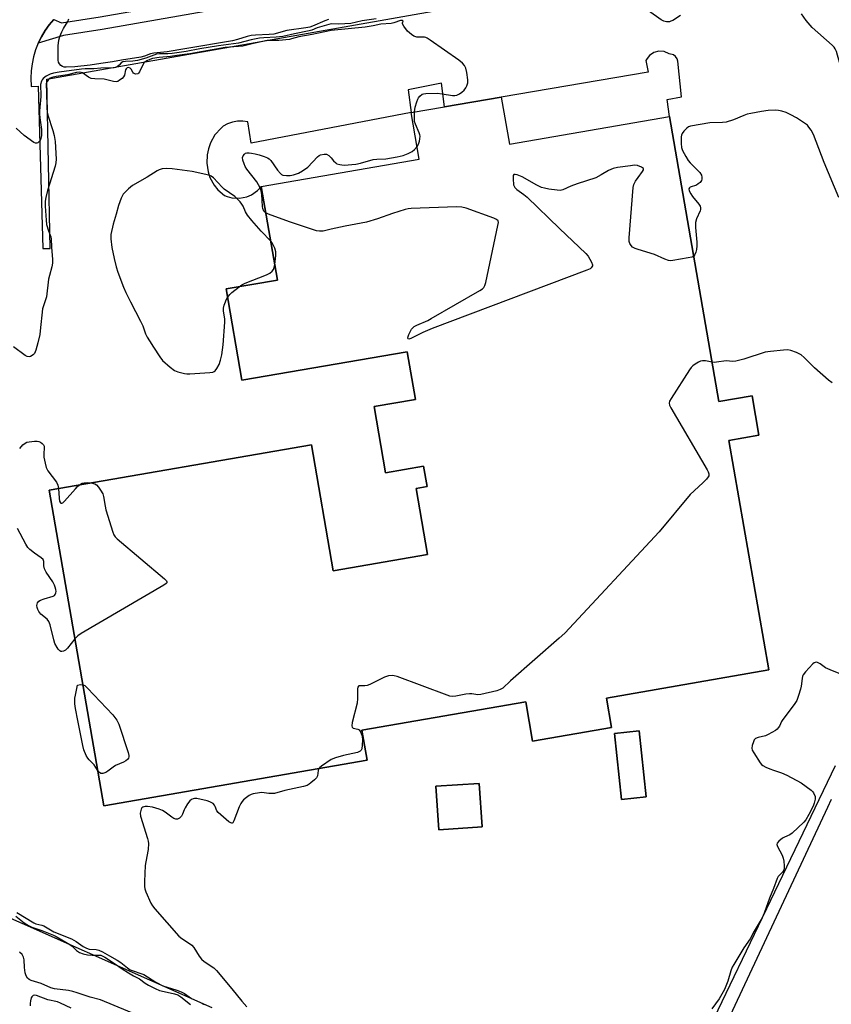
# Model space of a CAD drawing. Units: inches. Extents: x 1267764 to 1273764, y 517452 to 521453.
# Drawn here: x 1271881 to 1272191, y 519357 to 519733 of the extents above; entities that cross this region are included whole.
import ezdxf

# ---------------------------------------------------------------- set-up
doc = ezdxf.new("R2010")
doc.units = ezdxf.units.IN
doc.header["$MEASUREMENT"] = 0
for name, color, linetype in [('BLDG-Footprint', 5, 'Continuous'), ('TRANS-Parking Lot', 4, 'Continuous'), ('TRANS-Street Sidewalk', 7, 'Continuous'), ('Undefined', 1, 'Continuous')]:
    doc.layers.add(name, color=color, linetype=linetype)

msp = doc.modelspace()

# ---------------------------------------------------------------- linework, layer by layer
at = {"layer": 'BLDG-Footprint'}
for points, elevation in [([(1272065.06, 519703.74), (1272068.17, 519685.78), (1272129.32, 519696.37), (1272148.2, 519587.38), (1272160.83, 519589.57), (1272163.44, 519574.53), (1272152.03, 519572.55), (1272167.22, 519484.86), (1272105.21, 519474.12), (1272107.16, 519462.82), (1272077.01, 519457.6), (1272074.4, 519472.67), (1272011.78, 519461.82), (1272013.76, 519450.39), (1271913.16, 519432.97), (1271892.27, 519553.55), (1271992.49, 519570.91), (1272000.84, 519522.71), (1272036.9, 519528.95), (1272032.53, 519554.21), (1272036.68, 519554.92), (1272035.33, 519562.71), (1272020.87, 519560.21), (1272016.5, 519585.48), (1272032.23, 519588.2), (1272029.06, 519606.47), (1271965.99, 519595.55), (1271959.94, 519630.44), (1271979.56, 519633.84), (1271973.36, 519669.63), (1272033.69, 519680.08), (1272030.62, 519697.83), (1272043.4, 519700.04)], 419.29), ([(1272120.33, 519436.38), (1272110.97, 519435.4), (1272108.3, 519460.64), (1272117.67, 519461.63)], 416.57), ([(1272057.75, 519424.95), (1272041.19, 519423.83), (1272040.06, 519440.41), (1272056.62, 519441.54)], 417.56)]:
    msp.add_lwpolyline(points, close=True, dxfattribs=dict(at, elevation=elevation))
at = {"layer": 'TRANS-Parking Lot'}
for points in [[(1271894.15, 519733.46, 0), (1271892.37, 519731.38, 0), (1271890.77, 519729.16, 0), (1271889.35, 519726.81, 0), (1271888.14, 519724.35, 0), (1271887.14, 519721.8, 0), (1271886.35, 519719.18, 0), (1271885.78, 519716.5, 0), (1271885.43, 519713.78, 0), (1271885.31, 519711.05, 0), (1271885.41, 519707.84, 0), (1271888.1, 519707.99, 0), (1271889.87, 519645.96, 0), (1271892.71, 519645.93, 0), (1271891.45, 519710.56, 0), (1272109.19, 519749.09, 0)], [(1271954.54, 519355.8, 0), (1271858.14, 519398.57, 0), (1271855.43, 519549.4, 0), (1271857.67, 519549.84, 0), (1271854.26, 519679.42, 0), (1271855.64, 519701.09, 0), (1271856.11, 519713.84, 0), (1271856.08, 519718.68, 0), (1271855.86, 519720.96, 0), (1271855.37, 519722.35, 0), (1271854.51, 519723.07, 0), (1271849.5, 519725.79, 0), (1271855.34, 519728.05, 0), (1271859.77, 519729.69, 0), (1271864.23, 519731.19, 0), (1271873.24, 519733.99, 0)], [(1272192.64, 519448.28, 0), (1272118.38, 519293.64, 0)], [(1272231.43, 519211.3, 0), (1272174.98, 519240.35, 0), (1272145.19, 519253.49, 0), (1272142.22, 519254.8, 0), (1272113.81, 519267.32, 0), (1272124.57, 519293.16, 0), (1272189.81, 519432.39, 0), (1272191.14, 519435.54, 0)]]:
    msp.add_polyline3d(points, dxfattribs=at)
for points in [[(1272121.1, 519713.25, 0), (1272065.06, 519703.74, 0), (1272043.4, 519700.04, 0), (1272042.2, 519709.09, 0), (1272029.44, 519706.48, 0), (1272030.62, 519697.83, 0), (1271969.54, 519686.17, 0), (1271968.24, 519694.24, 0), (1271966.27, 519694.54, 0), (1271964.28, 519694.51, 0), (1271962.33, 519694.17, 0), (1271960.45, 519693.52, 0), (1271958.86, 519692.68, 0), (1271957.98, 519691.91, 0), (1271955.68, 519689.28, 0), (1271953.97, 519686.23, 0), (1271953.19, 519684.03, 0), (1271952.72, 519681.74, 0), (1271952.53, 519678.47, 0), (1271953.01, 519675.16, 0), (1271953.72, 519673.04, 0), (1271955.32, 519670.11, 0), (1271956.73, 519668.38, 0), (1271959.26, 519666.2, 0), (1271960.27, 519665.75, 0), (1271962.12, 519665.25, 0), (1271964.99, 519665.1, 0), (1271967.8, 519665.65, 0), (1271969.57, 519666.4, 0), (1271971.92, 519668.05, 0), (1271973.36, 519669.63, 0), (1271979.56, 519633.84, 0), (1271959.94, 519630.44, 0), (1271965.99, 519595.55, 0), (1272029.06, 519606.47, 0), (1272032.23, 519588.2, 0), (1272016.5, 519585.48, 0), (1272020.87, 519560.21, 0), (1272035.33, 519562.71, 0), (1272036.68, 519554.92, 0), (1272032.53, 519554.21, 0), (1272036.9, 519528.95, 0), (1272000.84, 519522.71, 0), (1271992.49, 519570.91, 0), (1271892.27, 519553.55, 0), (1271913.16, 519432.97, 0), (1272013.76, 519450.39, 0), (1272011.78, 519461.82, 0), (1272074.4, 519472.67, 0), (1272077.01, 519457.6, 0), (1272107.16, 519462.82, 0), (1272105.21, 519474.12, 0), (1272167.22, 519484.86, 0), (1272152.03, 519572.55, 0), (1272163.44, 519574.53, 0), (1272160.83, 519589.57, 0), (1272148.2, 519587.38, 0), (1272129.32, 519696.37, 0), (1272128.39, 519702.84, 0), (1272133.86, 519703.88, 0), (1272132.52, 519717.42, 0), (1272132.2, 519718.4, 0), (1272131.61, 519719.25, 0), (1272130.78, 519719.88, 0), (1272129.17, 519720.28, 0), (1272127.32, 519721.15, 0), (1272125.27, 519721.33, 0), (1272123.29, 519720.8, 0), (1272121.61, 519719.62, 0), (1272120.76, 519718.54, 0), (1272120.32, 519717.68, 0)], [(1272108.3, 519460.64, 0), (1272110.97, 519435.4, 0), (1272120.33, 519436.38, 0), (1272117.67, 519461.63, 0)], [(1272057.75, 519424.95, 0), (1272056.62, 519441.54, 0), (1272040.06, 519440.41, 0), (1272041.19, 519423.83, 0)]]:
    msp.add_polyline3d(points, close=True, dxfattribs=at)
at = {"layer": 'TRANS-Street Sidewalk'}
msp.add_lwpolyline([(1272139.03, 519765.71), (1272130.79, 519768.14), (1272121.69, 519766.97), (1272117.91, 519766.03), (1272089.7, 519760.61), (1271912.63, 519729.57), (1271897.79, 519727.28), (1271888.14, 519724.35), (1271889.35, 519726.81), (1271890.77, 519729.16), (1271892.37, 519731.38), (1271894.15, 519733.46), (1271897.05, 519732.12), (1271911.83, 519734.4), (1272117.25, 519770.37), (1272122.91, 519772.42), (1272124.12, 519773.06), (1272124.84, 519773.65), (1272126.2, 519775.58), (1272128.25, 519779.37), (1272131.55, 519776.69), (1272136.66, 519772.45), (1272139.11, 519766.92)], close=True, dxfattribs=at)
at = {"layer": 'Undefined'}
for points, elevation in [([(1271999.1, 519733.41), (1271997.64, 519732.93), (1271992.87, 519730.83), (1271991.96, 519730.53), (1271990.37, 519730.22), (1271983.18, 519729.2), (1271978.13, 519727.84), (1271976.4, 519727.66), (1271971.12, 519727.46), (1271969.44, 519727.25), (1271967.96, 519726.89), (1271964.32, 519725.71), (1271962.4, 519725.27), (1271944.18, 519722.16), (1271937.45, 519721.11), (1271932.28, 519720.59), (1271930.98, 519720.25), (1271928.72, 519719.38), (1271927.3, 519718.98), (1271919.93, 519717.88), (1271916.51, 519717.25), (1271912.06, 519716.63), (1271908.04, 519715.97), (1271902.11, 519715.26), (1271898.86, 519715.16), (1271898.12, 519715.24), (1271897.43, 519715.46), (1271896.79, 519715.89), (1271896.27, 519716.44), (1271895.93, 519717.13), (1271895.77, 519717.91), (1271895.71, 519719.38), (1271895.83, 519723.28), (1271896.05, 519725.56), (1271896.39, 519726.87), (1271897.17, 519728.7), (1271897.82, 519729.97), (1271899.41, 519732.65), (1271899.9, 519733.68)], 424), ([(1272017.19, 519733.71), (1272011.93, 519732.87), (1272007.61, 519731.85), (1272003.03, 519731.62), (1272000, 519731.71)], 422), ([(1272133.53, 519734.92), (1272130.57, 519733.08), (1272129.81, 519732.71), (1272129.28, 519732.56), (1272128.22, 519732.55), (1272127.16, 519732.78), (1272126.14, 519733.28), (1272121.34, 519736.72)], 422), ([(1272215.19, 519660.48), (1272214.09, 519661.48), (1272213.28, 519662.42), (1272210.36, 519666.7), (1272206.8, 519671.12), (1272205.56, 519673.15), (1272204.87, 519674.62), (1272202.87, 519681.93), (1272200.48, 519689.29), (1272199.02, 519696.27), (1272197.82, 519703.01), (1272196.56, 519709.21), (1272193.53, 519719.78), (1272193.08, 519721.14), (1272192.61, 519722.16), (1272192.16, 519722.82), (1272191.45, 519723.57), (1272183.82, 519730.4), (1272181.48, 519732.98), (1272179.75, 519735.51)], 422), ([(1272000, 519731.71), (1271994.77, 519730.21), (1271992.71, 519729.38), (1271991.6, 519729.04), (1271986.03, 519727.97), (1271981.59, 519726.96), (1271979, 519726.65), (1271974.36, 519726.42), (1271972.66, 519726.23), (1271969.51, 519725.66), (1271964.69, 519724.42), (1271957, 519723.33), (1271949.92, 519722.17), (1271944.64, 519721.19), (1271939.31, 519720.39), (1271937.62, 519720.24), (1271934.53, 519720.28), (1271933.39, 519720.13), (1271932.29, 519719.78), (1271929.32, 519718.62), (1271926.02, 519717.68), (1271924.31, 519717.42), (1271921.52, 519717.31), (1271920.47, 519717.17), (1271919.89, 519716.89), (1271919.04, 519715.94), (1271918.42, 519715.43), (1271917.72, 519715.06), (1271917.19, 519714.94), (1271912.04, 519714.75), (1271909.4, 519714.56), (1271906.05, 519714.55), (1271904.62, 519714.45), (1271896.21, 519713.32), (1271894.03, 519712.88), (1271892.7, 519712.47), (1271891.2, 519711.72), (1271890.09, 519710.92), (1271889.69, 519710.39), (1271889.44, 519709.9), (1271889.08, 519708.59), (1271889.03, 519707.56), (1271889.17, 519705.31), (1271889.17, 519703.94), (1271888.64, 519698.46), (1271888.6, 519697.3), (1271888.72, 519695.86), (1271889.38, 519691.31), (1271889.44, 519690.22), (1271889.35, 519689.04), (1271889.15, 519687.9), (1271888.86, 519687.12), (1271888.57, 519686.74), (1271888.01, 519686.29), (1271887.61, 519686.12), (1271887.16, 519686.12), (1271886.44, 519686.43), (1271882.84, 519689.07), (1271879.75, 519691.89)], 422), ([(1272031.92, 519698.06), (1272032.19, 519699.88), (1272032.73, 519701.9), (1272033.13, 519703.01), (1272033.42, 519703.51), (1272033.98, 519704.16), (1272034.88, 519704.82), (1272035.39, 519704.98), (1272036.22, 519705.09), (1272040.54, 519705.22), (1272042.51, 519705), (1272046.47, 519704.34), (1272047.32, 519704.32), (1272048.07, 519704.51), (1272049.02, 519704.96), (1272049.97, 519705.65), (1272050.84, 519706.42), (1272051.54, 519707.33), (1272051.94, 519708.09), (1272052.25, 519709.19), (1272052.32, 519710.32), (1272051.89, 519713.18), (1272051.5, 519714.85), (1272050.95, 519715.86), (1272050.19, 519716.76), (1272048.79, 519717.85), (1272037.9, 519725.48), (1272036.68, 519726.26), (1272036.17, 519726.49), (1272035.67, 519726.61), (1272033.53, 519726.6), (1272032.73, 519726.68), (1272031.69, 519727.08), (1272030.73, 519727.68), (1272029.27, 519728.99), (1272027.81, 519730.85), (1272027.36, 519731.76), (1272027.36, 519732.15), (1272027.54, 519732.74), (1272027.48, 519732.93), (1272027.3, 519733.03), (1272026.6, 519732.98), (1272023.94, 519732.07), (1272022.97, 519731.85), (1272019.06, 519731.62), (1272016.14, 519730.97), (1272013.03, 519730.49), (1272000, 519729.16)], 420), ([(1272000, 519729.16), (1271992.8, 519727.67), (1271987.66, 519726.76), (1271984.92, 519725.98), (1271984.08, 519725.82), (1271980.07, 519725.41), (1271977.01, 519725.42), (1271975.66, 519725.32), (1271970.43, 519724.25), (1271966.32, 519723.2), (1271959.53, 519722.72), (1271946.02, 519720.32), (1271941.15, 519719.66), (1271938.62, 519719.23), (1271934.41, 519718.93), (1271931.83, 519718.47), (1271930.78, 519718.14), (1271929.66, 519717.67), (1271929.2, 519717.39), (1271928.66, 519716.93), (1271928.07, 519716.07), (1271926.8, 519713.38), (1271926.5, 519712.93), (1271926.14, 519712.62), (1271925.48, 519712.54), (1271925.02, 519712.66), (1271924.61, 519712.92), (1271924.31, 519713.28), (1271923.71, 519714.37), (1271923.26, 519714.87), (1271922.7, 519715.03), (1271922.1, 519714.89), (1271921.74, 519714.61), (1271921.5, 519714.2), (1271921.13, 519712.12), (1271920.76, 519711.44), (1271920.16, 519710.86), (1271919.24, 519710.17), (1271918.52, 519709.76), (1271918.01, 519709.59), (1271916.95, 519709.66), (1271913.38, 519710.55), (1271909.78, 519710.67), (1271908.41, 519710.86), (1271907.41, 519711.32), (1271905.08, 519712.97), (1271904.59, 519713.19), (1271903.85, 519713.31), (1271902.75, 519713.17), (1271899.34, 519712.31), (1271894.95, 519711.62), (1271893.39, 519711.27), (1271892.66, 519710.93), (1271892.03, 519710.44), (1271891.53, 519709.76), (1271891.21, 519708.99), (1271891.13, 519708.14), (1271891.27, 519706.03), (1271891.43, 519699.5), (1271891.53, 519698.05), (1271891.8, 519696.83), (1271893.77, 519691.02), (1271894.26, 519689.09), (1271894.57, 519686.83), (1271894.98, 519679.99), (1271894.87, 519678.67), (1271894.58, 519677.31), (1271891.72, 519668.1), (1271891.03, 519665.4), (1271890.81, 519664.02), (1271890.79, 519662.02), (1271891.17, 519656.78), (1271891.37, 519655.05), (1271892.02, 519652.6), (1271892.96, 519650.34), (1271893.14, 519649.56), (1271893.25, 519646.41), (1271893.59, 519641.75), (1271893.61, 519640.31), (1271893.37, 519638.91), (1271892.4, 519635.63), (1271892.08, 519634.24), (1271891.31, 519627.41), (1271890.12, 519624.01), (1271889.81, 519622.82), (1271888.95, 519614.47), (1271888.72, 519613.03), (1271888.03, 519609.9), (1271887.25, 519607.08), (1271886.68, 519605.76), (1271886.33, 519605.35), (1271885.9, 519605.02), (1271885.18, 519604.67), (1271884.68, 519604.54), (1271883.93, 519604.66), (1271883.2, 519605.05), (1271878.74, 519608.27)], 420), ([(1272032.86, 519684.86), (1272033.36, 519685.81), (1272033.78, 519686.91), (1272033.99, 519687.76), (1272034.04, 519688.8), (1272033.98, 519689.32), (1272033.73, 519690.15), (1272032.3, 519693.39), (1272031.95, 519694.49), (1272031.85, 519695.6), (1272031.92, 519698.06)], 420), ([(1272193.98, 519665.45), (1272188.38, 519678.73), (1272184.3, 519689.52), (1272183.44, 519691.08), (1272182.59, 519692.3), (1272182.01, 519692.97), (1272180.9, 519693.85), (1272177.79, 519695.89), (1272175.7, 519697.02), (1272173.82, 519697.83), (1272172.19, 519698.38), (1272170.96, 519698.64), (1272169.88, 519698.71), (1272167, 519698.63), (1272164.42, 519698.26), (1272160.42, 519697.51), (1272159.03, 519697.18), (1272157.66, 519696.7), (1272153.79, 519695.11), (1272150.96, 519694.21), (1272149.55, 519694.04), (1272144.69, 519693.87), (1272137.39, 519692.68), (1272136.59, 519692.39), (1272135.92, 519691.92), (1272134.73, 519690.73), (1272134.1, 519689.82), (1272133.89, 519689.18), (1272133.8, 519688.62), (1272133.74, 519686.02), (1272133.95, 519684.45), (1272134.3, 519683.4), (1272135.54, 519681.01), (1272136.46, 519679.47), (1272137.21, 519678.59), (1272140.95, 519674.88), (1272141.56, 519673.96), (1272141.71, 519673.19), (1272141.68, 519672.4), (1272141.55, 519671.89), (1272141.31, 519671.44), (1272140.96, 519671.06), (1272140.31, 519670.56), (1272139.57, 519670.15), (1272137.26, 519669.33), (1272136.91, 519669.06), (1272136.74, 519668.67), (1272136.83, 519667.98), (1272137.4, 519666.73), (1272138.07, 519665.78), (1272140.54, 519662.85), (1272140.98, 519662.14), (1272141.15, 519661.44), (1272141.1, 519660.75), (1272140.97, 519660.29), (1272139.63, 519657.25), (1272139.27, 519655.87), (1272139.21, 519653.94), (1272139.76, 519648.38), (1272139.77, 519646.94), (1272139.62, 519645.58), (1272139.39, 519644.53), (1272139.03, 519643.57), (1272138.57, 519642.97)], 420), ([(1272000, 519680.53), (1272000.99, 519679.38), (1272001.78, 519678.61), (1272002.28, 519678.3), (1272003.34, 519677.96), (1272004.18, 519677.81), (1272005.06, 519677.77), (1272009.54, 519678.18), (1272011.29, 519678.52), (1272016.15, 519679.85), (1272017.53, 519680.01), (1272020.91, 519680.13), (1272025.28, 519680.96), (1272027.6, 519681.49), (1272029.48, 519682.2), (1272031.02, 519682.95), (1272031.9, 519683.67), (1272032.86, 519684.86)], 420), ([(1271975.11, 519659.53), (1271974.66, 519659.84), (1271974.38, 519660.16), (1271973.98, 519661.14), (1271973.86, 519661.99), (1271973.56, 519666.59), (1271973.32, 519667.92), (1271972.91, 519669.03), (1271971.71, 519671.41), (1271967.86, 519676.27), (1271967.23, 519677.25), (1271966.79, 519678.28), (1271966.35, 519679.62), (1271966.2, 519680.65), (1271966.43, 519681.37), (1271966.94, 519681.99), (1271967.37, 519682.3), (1271967.87, 519682.47), (1271968.71, 519682.49), (1271969.59, 519682.38), (1271971.07, 519682.09), (1271972.53, 519681.69), (1271974.46, 519681.06), (1271975.74, 519680.54), (1271976.43, 519680.12), (1271977.03, 519679.51), (1271979.57, 519675.83), (1271980.68, 519674.55), (1271981.1, 519674.21), (1271981.58, 519673.97), (1271982.96, 519673.75), (1271984.4, 519673.78), (1271985.72, 519674.08), (1271987.55, 519674.73), (1271989.05, 519675.54), (1271991.09, 519677), (1271994.8, 519680.87), (1271995.46, 519681.42), (1271995.96, 519681.69), (1271997.36, 519681.99), (1271998.26, 519681.93), (1271999.13, 519681.44), (1272000, 519680.53)], 420), ([(1272138.57, 519642.97), (1272137.82, 519642.59), (1272136.42, 519642.28), (1272130.63, 519641.3), (1272129.77, 519641.22), (1272128.93, 519641.29), (1272127.55, 519641.77), (1272123.56, 519643.62), (1272117.28, 519645.46), (1272116.17, 519645.85), (1272115.67, 519646.11), (1272115.22, 519646.46), (1272114.64, 519647.07), (1272114.15, 519647.76), (1272113.87, 519648.52), (1272113.84, 519649.96), (1272115.44, 519669.19), (1272115.72, 519670.31), (1272116.36, 519671.59), (1272117.29, 519673.07), (1272119.01, 519675.35), (1272119.36, 519675.98), (1272119.39, 519676.35), (1272119.31, 519676.5), (1272118.58, 519677.01), (1272117.03, 519677.57), (1272115.91, 519677.7), (1272114.45, 519677.55), (1272109.5, 519676.83), (1272107.79, 519676.49), (1272105.97, 519675.72), (1272103.24, 519674.04), (1272101.13, 519672.92), (1272094.09, 519670.57), (1272091.66, 519669.67), (1272088.58, 519668.32), (1272087.52, 519668.08), (1272086.39, 519668.13), (1272083.25, 519668.59), (1272081.55, 519668.91), (1272080.45, 519669.24), (1272078.62, 519670.09), (1272073.02, 519673.29), (1272071.11, 519674.02), (1272070.35, 519674.2), (1272069.94, 519674.2), (1272069.78, 519674.13), (1272069.61, 519673.82), (1272069.55, 519672.53), (1272069.77, 519670.2), (1272069.92, 519669.67), (1272070.18, 519669.22), (1272070.96, 519668.48), (1272073.68, 519666.57), (1272074.9, 519665.53), (1272087.26, 519653.58), (1272097.29, 519644.05), (1272098.22, 519642.93), (1272099.53, 519640.72), (1272099.87, 519639.72), (1272099.85, 519639.29), (1272099.69, 519638.88), (1272099.42, 519638.52), (1272099.02, 519638.19), (1272097.7, 519637.57), (1272038.59, 519615.37), (1272035.05, 519613.76), (1272030.54, 519611.53), (1272029.67, 519611.26), (1272029.41, 519611.35), (1272029.33, 519611.65), (1272029.44, 519612.29), (1272029.71, 519613.05), (1272030.81, 519615.12), (1272031.34, 519615.77), (1272031.79, 519616.11), (1272032.81, 519616.64), (1272036.98, 519618.44), (1272038.29, 519619.12), (1272056.85, 519629.85), (1272057.83, 519630.49), (1272058.42, 519631.06), (1272058.79, 519631.81), (1272059.09, 519632.95), (1272063.76, 519654.69), (1272063.93, 519655.81), (1272063.81, 519656.52), (1272063.28, 519656.99), (1272062.26, 519657.44), (1272051.69, 519661.26), (1272050.01, 519661.74), (1272047.94, 519661.79), (1272030.64, 519661.15), (1272029.46, 519661.05), (1272028.38, 519660.8), (1272023.46, 519659.24), (1272017.8, 519657.23), (1272013.51, 519655.94), (1272005.43, 519654.48), (1272000, 519653.27)], 420), ([(1271976.99, 519648.69), (1271973.27, 519652.47), (1271969.69, 519656.56), (1271968.09, 519658.66), (1271967.28, 519659.86), (1271966.39, 519662.04), (1271965.99, 519662.78), (1271965.29, 519663.7), (1271964.33, 519664.78), (1271963.24, 519665.72), (1271959.24, 519668.55), (1271958.38, 519669.36), (1271955.11, 519672.92), (1271954.28, 519673.54), (1271953.35, 519673.95), (1271946.95, 519675.36), (1271939.37, 519676.36), (1271937.33, 519676.53), (1271935.44, 519676.28), (1271934.4, 519675.98), (1271933.64, 519675.6), (1271929.74, 519673.15), (1271924.15, 519670.03), (1271922.6, 519668.72), (1271920.61, 519666.63), (1271920.16, 519665.9), (1271919.8, 519665.11), (1271918.78, 519662.36), (1271917.95, 519659.03), (1271916.76, 519655.18), (1271915.95, 519651.3), (1271915.93, 519649.62), (1271916.29, 519646.24), (1271917.13, 519642.03), (1271917.94, 519638.89), (1271918.54, 519636.91), (1271920.7, 519631.19), (1271921.62, 519629.03), (1271923.35, 519625.56), (1271927.22, 519618.17), (1271928.07, 519616.3), (1271929.16, 519613.34), (1271929.75, 519612.05), (1271930.62, 519610.59), (1271932.25, 519608.18), (1271934.55, 519604.51), (1271935.63, 519603.16), (1271938.53, 519600.61), (1271940.16, 519599.34), (1271941.48, 519598.76), (1271944.02, 519598.1), (1271944.88, 519598), (1271946.05, 519598.01), (1271953.67, 519598.47), (1271954.8, 519598.65), (1271955.3, 519598.86), (1271955.73, 519599.17), (1271956.44, 519600.06), (1271957.26, 519601.63), (1271957.81, 519603.29), (1271958.29, 519605.29), (1271958.82, 519609.13), (1271959.49, 519617.75), (1271959.43, 519619.04), (1271958.91, 519621.99), (1271958.92, 519623.12), (1271959.17, 519624.19), (1271959.63, 519625.49), (1271959.97, 519626.25), (1271960.52, 519627.12)], 418), ([(1272000, 519653.27), (1271998.03, 519652.72), (1271997.02, 519652.54), (1271995.61, 519652.51), (1271994.47, 519652.71), (1271984.1, 519656.03), (1271976.15, 519659.05), (1271975.11, 519659.53)], 420), ([(1271978.54, 519639.74), (1271978.95, 519643.2), (1271978.91, 519644.62), (1271978.51, 519646), (1271977.96, 519647.34), (1271977.52, 519648.07), (1271976.99, 519648.69)], 418), ([(1271964.91, 519631.3), (1271965.98, 519632), (1271967.23, 519632.6), (1271975.33, 519635.89), (1271976.63, 519636.53), (1271977.47, 519637.25), (1271977.99, 519637.88), (1271978.32, 519638.63), (1271978.54, 519639.74)], 418), ([(1271960.52, 519627.12), (1271961.38, 519628.28), (1271962.13, 519629.09), (1271964.91, 519631.3)], 418), ([(1272191.48, 519594.52), (1272190.08, 519595.61), (1272184.76, 519600.31), (1272180.74, 519604.28), (1272179.62, 519605.23), (1272177.82, 519606.14), (1272175.66, 519606.97), (1272174.54, 519607.14), (1272172.82, 519607.05), (1272167.89, 519606.59), (1272165.89, 519606.29), (1272157.74, 519603.59), (1272154.67, 519602.8), (1272153.55, 519602.71), (1272150.9, 519602.93), (1272147.2, 519602.41), (1272146.38, 519602.38), (1272145.59, 519602.46)], 418), ([(1272145.59, 519602.46), (1272143.02, 519602.96), (1272141.9, 519603.01), (1272141.11, 519602.8), (1272140.35, 519602.45), (1272139.11, 519601.77), (1272138.2, 519601.11), (1272137.63, 519600.46), (1272136.97, 519599.49), (1272129.91, 519588.53), (1272129.35, 519587.54), (1272129.15, 519586.78), (1272129.32, 519586.02), (1272129.85, 519585), (1272143.75, 519561.36), (1272144.13, 519560.57), (1272144.33, 519559.81), (1272144.31, 519559.08), (1272144.1, 519558.61), (1272143.41, 519557.76), (1272141.98, 519556.32), (1272137.26, 519551.91), (1272125.37, 519537.6), (1272089.31, 519498.96), (1272087.22, 519496.99), (1272068.59, 519480.72), (1272065.64, 519477.91), (1272064.68, 519477.34), (1272063.29, 519476.91), (1272057.22, 519475.44), (1272056.08, 519475.42), (1272053.8, 519475.75), (1272052.94, 519475.78), (1272051.49, 519475.56), (1272047.72, 519474.79), (1272046.3, 519474.71), (1272045.45, 519474.89), (1272044.32, 519475.27), (1272025.23, 519482.32), (1272024.1, 519482.66), (1272023.31, 519482.77), (1272022.01, 519482.61), (1272020.45, 519482.13), (1272014.89, 519479.36), (1272013.8, 519478.92), (1272012.98, 519478.81), (1272011.36, 519478.86), (1272010.68, 519478.76), (1272010.52, 519478.66), (1272010.3, 519478.34), (1272010.16, 519477.63), (1272010.12, 519473.92), (1272009.96, 519472.21), (1272008.12, 519464.79), (1272007.94, 519463.47), (1272008.04, 519463.07), (1272008.51, 519462.68), (1272010.29, 519462.18), (1272010.75, 519461.95), (1272011.07, 519461.64), (1272011.44, 519460.99), (1272011.84, 519459.6), (1272011.98, 519458.19), (1272011.96, 519456.12), (1272011.71, 519454.74), (1272011.46, 519454.26), (1272011.11, 519453.86), (1272010.68, 519453.54), (1272010.18, 519453.32), (1272004.76, 519452.23), (1272001.71, 519451.29), (1272000, 519450.6)], 418), ([(1271881.07, 519569.51), (1271882.33, 519570.84), (1271883.13, 519571.54), (1271883.86, 519571.92), (1271884.67, 519572.09), (1271886.67, 519572.27), (1271887.8, 519572.27), (1271888.34, 519572.17), (1271889.05, 519571.86), (1271889.68, 519571.41), (1271890.18, 519570.86), (1271890.38, 519570.41), (1271890.44, 519569.89), (1271890.27, 519567.32), (1271890.32, 519566.17), (1271890.77, 519563.91), (1271891.22, 519562.25), (1271891.43, 519561.72), (1271891.87, 519560.96), (1271895.07, 519556.66), (1271895.59, 519555.43), (1271895.84, 519554.17)], 420), ([(1271908.35, 519556.33), (1271909.75, 519556), (1271910.41, 519555.56), (1271911.14, 519554.74), (1271911.99, 519553.6), (1271912.84, 519552.16), (1271913.14, 519551.13), (1271913.73, 519547.44), (1271914.04, 519546.01), (1271916.66, 519537.56), (1271917.07, 519536.48), (1271917.51, 519535.77), (1271918.27, 519535.02), (1271936.33, 519519.66), (1271937.11, 519518.9), (1271937.33, 519518.53), (1271937.35, 519518.36), (1271937.29, 519518.19), (1271937.01, 519517.86), (1271936.09, 519517.25), (1271904.5, 519498.81), (1271903.28, 519497.96), (1271902.12, 519496.71)], 420), ([(1271903.89, 519555.56), (1271904.95, 519556.2), (1271905.71, 519556.4), (1271907.05, 519556.45), (1271908.35, 519556.33)], 420), ([(1271895.84, 519554.17), (1271896.15, 519550.47), (1271896.32, 519549.35), (1271896.61, 519548.74), (1271896.76, 519548.63), (1271897.14, 519548.59), (1271897.55, 519548.78), (1271898.16, 519549.33), (1271902.33, 519554.12), (1271903.17, 519554.97), (1271903.89, 519555.56)], 420), ([(1271902.12, 519496.71), (1271899.32, 519493.23), (1271898.52, 519492.41), (1271897.87, 519492.04), (1271897.21, 519491.89), (1271896.79, 519491.93), (1271896.38, 519492.18), (1271895.83, 519492.77), (1271895.33, 519493.47), (1271894.49, 519495), (1271894.07, 519496.4), (1271892.66, 519502.07), (1271892.18, 519503.4), (1271891.51, 519504.25), (1271889.13, 519506.24), (1271888.39, 519507.15), (1271887.96, 519507.91), (1271887.7, 519508.67), (1271887.63, 519509.46), (1271887.9, 519510.47), (1271888.36, 519511.09), (1271889.07, 519511.53), (1271890.44, 519512.1), (1271893.88, 519513.09), (1271894.35, 519513.34), (1271894.68, 519513.67), (1271894.93, 519514.29), (1271894.97, 519514.8), (1271894.89, 519515.66), (1271894.68, 519516.53), (1271894.37, 519517.32), (1271893.71, 519518.52), (1271891.22, 519522.22), (1271890.51, 519523.5), (1271890.27, 519524.6), (1271890.29, 519526.37), (1271890.02, 519527.04), (1271889.27, 519527.76), (1271886.72, 519529.54), (1271885, 519530.92), (1271884.24, 519531.7), (1271883.43, 519532.92), (1271880.21, 519538.9)], 420), ([(1272196.02, 519482.73), (1272190.64, 519484.87), (1272188.95, 519485.7), (1272186.84, 519487.17), (1272185.89, 519487.66), (1272185.42, 519487.78), (1272184.97, 519487.77), (1272184.52, 519487.57), (1272184.09, 519487.23), (1272181.25, 519484.16), (1272180.37, 519482.99), (1272180.14, 519482.48), (1272179.95, 519481.65), (1272179.62, 519478.73), (1272179.41, 519477.58), (1272178.62, 519475.07), (1272177.89, 519473.16), (1272176.96, 519471.7), (1272172.54, 519465.93), (1272172.11, 519465.19), (1272171.33, 519463.42), (1272170.87, 519462.69), (1272170.49, 519462.27), (1272169.81, 519461.76), (1272167.03, 519460.16), (1272165.94, 519459.75), (1272163.12, 519459.07), (1272162.2, 519458.67), (1272161.7, 519458.13), (1272161.35, 519457.4), (1272160.92, 519456.06), (1272160.75, 519454.98), (1272160.92, 519454.19), (1272161.47, 519453.17), (1272163.93, 519449.43), (1272164.48, 519448.76), (1272164.91, 519448.4), (1272166.13, 519447.73), (1272167.69, 519447.04), (1272169.02, 519446.53), (1272172.06, 519445.62), (1272174.18, 519444.62), (1272179.61, 519441.74), (1272183.43, 519438.94), (1272184.03, 519438.33), (1272184.35, 519437.86), (1272184.89, 519436.56), (1272184.98, 519436.01), (1272184.96, 519435.49), (1272184.58, 519433.92), (1272184.13, 519432.83), (1272182.54, 519429.61), (1272181.38, 519427.59), (1272180.67, 519426.69), (1272176.19, 519422.53), (1272175.26, 519421.9), (1272173.23, 519421), (1272172.48, 519420.59), (1272171.1, 519419.47), (1272170.45, 519418.63), (1272170.37, 519418.17), (1272170.56, 519417.44), (1272172.3, 519414.12), (1272172.76, 519412.97), (1272172.97, 519411.82), (1272173.15, 519410.07), (1272173.17, 519409.21), (1272173.03, 519408.4), (1272172.51, 519407.56), (1272170.83, 519405.9), (1272170.39, 519405.22), (1272169.05, 519401.42), (1272167.5, 519397.69), (1272165.47, 519391.98), (1272164.65, 519390.09), (1272161.68, 519385.06), (1272160.08, 519382.11), (1272157.68, 519378.68), (1272153.82, 519372.36), (1272153.3, 519371.29), (1272152.75, 519369.91), (1272151.61, 519365.98), (1272150.27, 519362.74), (1272148.24, 519359.16), (1272145.54, 519355.37)], 416), ([(1271910.8, 519446.61), (1271909.47, 519448.66), (1271907.61, 519450.49), (1271907.07, 519451.16), (1271906.52, 519452.18), (1271905.59, 519454.32), (1271905.14, 519456), (1271903.25, 519465.54), (1271902.42, 519470.16), (1271902.18, 519471.88), (1271902.15, 519474.06), (1271902.33, 519475.23), (1271903.19, 519479.01), (1271904.34, 519479.3), (1271905.14, 519479.24)], 420), ([(1271905.14, 519479.24), (1271905.95, 519478.89), (1271907.01, 519477.94), (1271916.65, 519467.66), (1271918.17, 519465.7), (1271918.56, 519464.97), (1271918.89, 519464.14), (1271922.48, 519453.3), (1271922.78, 519452.18), (1271922.81, 519451.66), (1271922.69, 519451.2), (1271922.25, 519450.62), (1271921.65, 519450.12), (1271920.69, 519449.59), (1271917.72, 519448.41), (1271916.79, 519447.77), (1271914.78, 519446.14), (1271913.96, 519445.63), (1271912.89, 519445.32), (1271912.11, 519445.32), (1271911.5, 519445.67), (1271910.8, 519446.61)], 420), ([(1271995.32, 519447.2), (1271995.04, 519446.51), (1271994.78, 519444.38), (1271994.42, 519443.68), (1271993.64, 519442.85), (1271992.32, 519441.7), (1271991.62, 519441.17), (1271990.87, 519440.77), (1271989.49, 519440.36), (1271982.34, 519438.8), (1271978.41, 519437.72), (1271977.59, 519437.62), (1271976.21, 519437.62), (1271973.52, 519437.98), (1271972.71, 519437.97), (1271970.24, 519437.47), (1271969.44, 519437.22), (1271968.68, 519436.86), (1271967.74, 519436.17), (1271966.63, 519435.2), (1271966.02, 519434.58), (1271965.5, 519433.89), (1271964.89, 519432.54), (1271962.91, 519427.17), (1271962.55, 519426.51), (1271962.25, 519426.28), (1271962.07, 519426.27), (1271961.67, 519426.43), (1271961, 519426.89), (1271956.89, 519430.4), (1271956.36, 519431.07), (1271955.73, 519432.7), (1271955.46, 519433.17), (1271954.94, 519433.8), (1271954.52, 519434.14), (1271953.76, 519434.5), (1271952.64, 519434.83), (1271948.69, 519435.7), (1271947.88, 519435.75), (1271947.37, 519435.67), (1271946.65, 519435.35), (1271946.01, 519434.84), (1271945.14, 519433.68), (1271944.23, 519432.17), (1271943.86, 519431.37), (1271943.28, 519429.75), (1271942.88, 519428.99), (1271942.11, 519428.18), (1271941.41, 519427.9), (1271940.67, 519427.89), (1271939.92, 519428.15), (1271939.2, 519428.61), (1271936.64, 519430.54), (1271935.66, 519431.13), (1271934.32, 519431.67), (1271931.83, 519432.46), (1271929.84, 519432.7), (1271929.01, 519432.67), (1271928.52, 519432.57), (1271928.1, 519432.4), (1271927.76, 519432.14), (1271927.49, 519431.72), (1271927.3, 519431.21), (1271927.13, 519430.1), (1271927.27, 519428.95), (1271929.84, 519420.53), (1271930.14, 519419.4), (1271930.25, 519418.55), (1271930.12, 519416.24), (1271929.25, 519411.59), (1271929.05, 519410.14), (1271928.69, 519404.05), (1271928.74, 519402.09), (1271928.91, 519401.26), (1271929.31, 519400.14), (1271931.22, 519395.74), (1271931.81, 519394.71), (1271932.73, 519393.57), (1271941.92, 519383.13), (1271943.03, 519382.22), (1271945.93, 519380.38), (1271946.85, 519379.72), (1271947.61, 519378.86), (1271949.6, 519375.55), (1271950.52, 519374.42), (1271951.6, 519373.46), (1271955.2, 519371.03), (1271956.27, 519370.04), (1271962.17, 519363.03), (1271965.89, 519358.35), (1271967.87, 519356.17)], 418), ([(1272000, 519450.6), (1271996.34, 519448.14), (1271995.69, 519447.61), (1271995.32, 519447.2)], 418), ([(1271879.66, 519390.85), (1271882.81, 519388.21), (1271884.42, 519387.17), (1271885.65, 519386.58), (1271889.56, 519385.27), (1271894.01, 519383.51), (1271895.01, 519383.04), (1271900.18, 519379.99), (1271901.1, 519379.28), (1271902.81, 519377.72), (1271903.95, 519376.95), (1271905.28, 519376.41), (1271906.99, 519376.01), (1271908.76, 519375.86), (1271911.4, 519375.95), (1271912.1, 519375.84), (1271912.63, 519375.63), (1271913.62, 519375.09), (1271917.69, 519372.51), (1271920.2, 519370.72), (1271922.7, 519369.09), (1271924.49, 519368), (1271926.81, 519366.8), (1271929.02, 519365.2), (1271930.26, 519364.45), (1271932.84, 519363.11), (1271934.47, 519362.44), (1271937.35, 519361.69), (1271940.2, 519361.11), (1271941.44, 519360.7), (1271942.67, 519359.95), (1271946.27, 519357.04)], 422), ([(1271880.01, 519392.16), (1271886.43, 519388.24), (1271887.27, 519387.89), (1271889.54, 519387.33), (1271890.31, 519387.05), (1271894.17, 519384.82), (1271900.88, 519382.07), (1271902.64, 519381.12), (1271905.38, 519379.19), (1271906.58, 519378.5), (1271907.62, 519378.24), (1271910.24, 519378.1), (1271911.34, 519377.78), (1271912.67, 519377.21), (1271915.35, 519375.64), (1271918.34, 519374.02), (1271919.66, 519373.06), (1271922.21, 519370.99), (1271923.29, 519370.31), (1271928.54, 519368.46), (1271933.14, 519365.61), (1271935.79, 519364.17), (1271941.13, 519362.55), (1271942.73, 519361.94), (1271943.97, 519361.2), (1271946.74, 519359.28), (1271949.86, 519357.96), (1271951.59, 519357.03)], 420), ([(1271927.66, 519352.29), (1271911.92, 519358.84), (1271908.03, 519359.78), (1271903.02, 519361.55), (1271901.39, 519362.02), (1271899.67, 519362.33), (1271894.42, 519363.03), (1271892.92, 519363.38), (1271889.31, 519365.01), (1271885.4, 519366.24), (1271884.65, 519366.63), (1271884.08, 519367.16), (1271883.52, 519368.02), (1271883.2, 519369.14), (1271882.9, 519371.22), (1271882.72, 519374.09), (1271882.54, 519375.16), (1271882.07, 519376.11), (1271881.06, 519377.09)], 422), ([(1271900.71, 519355.61), (1271896.62, 519357.57), (1271895.57, 519358), (1271891.88, 519358.77), (1271887.43, 519360.54), (1271886.66, 519360.62), (1271886.17, 519360.44), (1271885.71, 519359.97), (1271885.47, 519359.54), (1271885.18, 519358.5), (1271885.02, 519357.41), (1271885.01, 519356.58)], 420)]:
    msp.add_lwpolyline(points, dxfattribs=dict(at, elevation=elevation))

doc.saveas('drawing.dxf')
